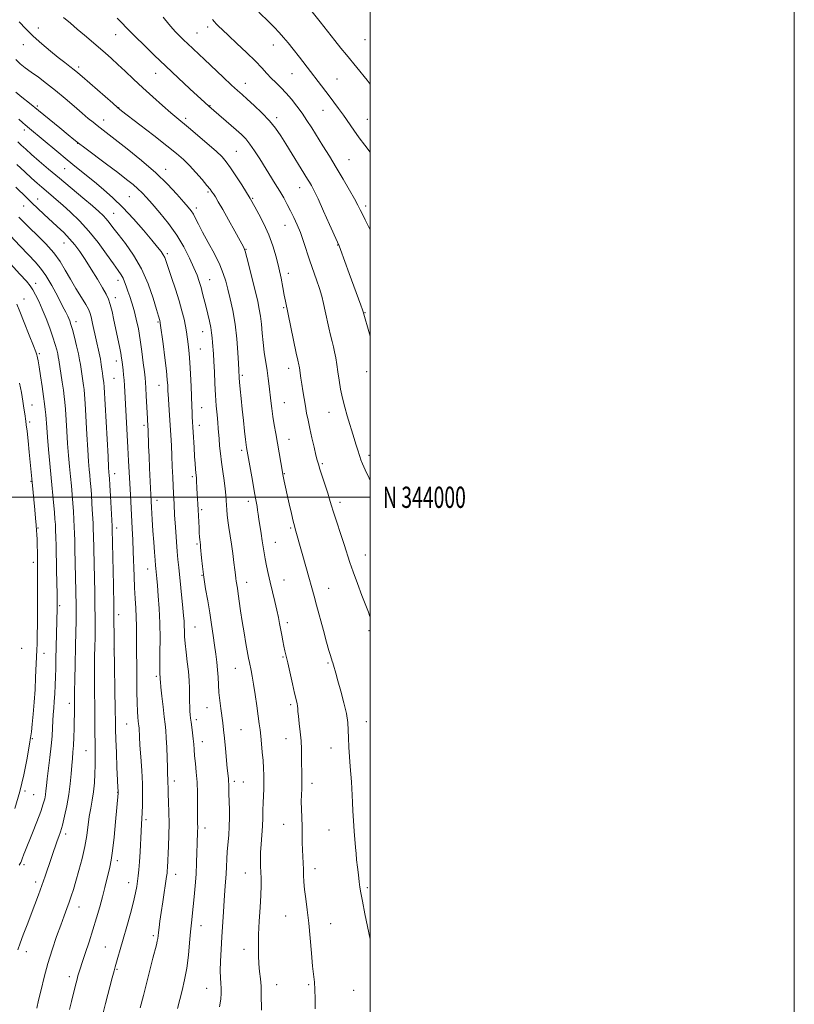
# Model space of a CAD drawing. Extents: x 2174800 to 2177700, y 342300 to 345200.
# Drawn here: x 2177335 to 2177700, y 343761 to 344225 of the extents above; entities that cross this region are included whole.
import ezdxf
from ezdxf.enums import TextEntityAlignment as Align

# ---------------------------------------------------------------- set-up
doc = ezdxf.new("R2010")
doc.units = 0
doc.header["$MEASUREMENT"] = 0
for name, color, linetype, lineweight in [('32000', 7, 'Continuous', 0), ('32001', 7, 'Continuous', 0), ('DTM SPOT ELEVATION', 2, 'Continuous', 13), ('INDEX CONTOUR', 41, 'Continuous', 13), ('INTERMEDIATE CONTOUR', 44, 'Continuous', 0)]:
    doc.layers.add(name, color=color, linetype=linetype, lineweight=lineweight)
doc.styles.add('Style-WORKING', font='WORKING.shx')

msp = doc.modelspace()

# ---------------------------------------------------------------- linework, layer by layer
at = {"layer": '32000', "flags": 128}
for points in [[(2174800, 342300), (2177700, 342300), (2177700, 345200), (2174800, 345200), (2174800, 342300)], [(2175000, 342500), (2177500, 342500), (2177500, 345000), (2175000, 345000), (2175000, 342500)], [(2175000, 344000), (2177500, 344000)]]:
    msp.add_lwpolyline(points, dxfattribs=at)
at = {"layer": 'DTM SPOT ELEVATION'}
for p in [(2177343.53, 344221.13, 1221.39), (2177423.36, 344221.67, 1214.43), (2177379.87, 344218.08, 1218.77), (2177418.35, 344218.83, 1215.09), (2177336.33, 344213.37, 1222.74), (2177454.3, 344213.14, 1212.7), (2177497.46, 344215.71, 1208.85), (2177362.45, 344202.86, 1221.65), (2177398.84, 344199.83, 1218.75), (2177463.15, 344199.74, 1212.88), (2177441.17, 344195.05, 1215.3), (2177484.27, 344197.08, 1211.09), (2177343.08, 344184.48, 1225.73), (2177424.43, 344184.51, 1217.93), (2177381.31, 344183.61, 1221.96), (2177477.69, 344182.45, 1212.77), (2177374.32, 344177.86, 1223.32), (2177412.93, 344178.62, 1219.63), (2177455.85, 344178.89, 1215.61), (2177498.69, 344178.16, 1211.08), (2177336.87, 344173.11, 1228.46), (2177362.07, 344166.9, 1226.03), (2177436.85, 344163.01, 1219.07), (2177489.96, 344159.13, 1213.04), (2177355.85, 344154.85, 1228.84), (2177403.45, 344154.5, 1223.41), (2177423.5, 344143.87, 1222.24), (2177466.7, 344145.98, 1216.73), (2177343.15, 344140.66, 1233.25), (2177386.33, 344141.71, 1226.99), (2177444.59, 344140.88, 1219.85), (2177336.52, 344137.32, 1234.84), (2177379.03, 344133.85, 1229.13), (2177417.97, 344136.41, 1223.55), (2177497.83, 344137.31, 1213.62), (2177459.83, 344128.16, 1218.81), (2177355.57, 344119.81, 1234.81), (2177484.63, 344118.96, 1216.05), (2177404.33, 344114.81, 1227.7), (2177441.36, 344116.86, 1221.94), (2177461.3, 344105.57, 1219.51), (2177342.16, 344100.79, 1239.47), (2177380.97, 344102.18, 1232.56), (2177424.22, 344102.6, 1225.18), (2177336.64, 344093.43, 1241.31), (2177379.86, 344094.06, 1233.44), (2177459.13, 344089.38, 1220.17), (2177497.48, 344087.07, 1215.92), (2177361.22, 344082.82, 1237.49), (2177399.98, 344082.61, 1230.16), (2177420.93, 344078.09, 1226.74), (2177419.83, 344069.93, 1227.1), (2177343.88, 344067.7, 1241.79), (2177380.27, 344064.23, 1234.54), (2177461.61, 344060.8, 1220.56), (2177498.28, 344059.23, 1216.5), (2177379.14, 344056.02, 1234.96), (2177439.68, 344057.42, 1223.73), (2177400.39, 344052.74, 1230.75), (2177340.55, 344043.54, 1243.24), (2177420.52, 344042.17, 1227.15), (2177459.46, 344044.54, 1221.11), (2177480.55, 344040.11, 1218.77), (2177339.43, 344035.48, 1243.66), (2177393.38, 344033.89, 1232.33), (2177419.41, 344033.97, 1227.42), (2177461.66, 344027.35, 1221.23), (2177439.33, 344022.14, 1224.35), (2177499.48, 344019.79, 1217.57), (2177477.36, 344015.86, 1219.78), (2177339.98, 344007.52, 1244.1), (2177379.41, 344011.12, 1235.44), (2177416.12, 344009.66, 1228.29), (2177459.5, 344011.13, 1221.9), (2177399.4, 343998.61, 1231.43), (2177420.48, 343994.18, 1227.72), (2177442.56, 343998.14, 1224.47), (2177485.74, 343997.55, 1219.54), (2177343.38, 343985.44, 1243.85), (2177380.34, 343985.51, 1235.54), (2177462.48, 343985.45, 1222.2), (2177418.31, 343977.96, 1228.21), (2177455.18, 343978.73, 1223.2), (2177497.65, 343972.74, 1219.22), (2177341.18, 343969.4, 1244.44), (2177395.02, 343966.16, 1232.71), (2177420.63, 343963.13, 1228.05), (2177441.8, 343959.84, 1225.35), (2177459.26, 343961.03, 1223.17), (2177480.44, 343957.06, 1221.23), (2177353.54, 343948.93, 1241.75), (2177381.3, 343944.72, 1235.52), (2177417.37, 343938.88, 1229.12), (2177460.97, 343940.92, 1223.57), (2177499.45, 343937.13, 1220.21), (2177335.6, 343928.87, 1245.59), (2177346.15, 343926.49, 1243.25), (2177379.09, 343928.44, 1236.04), (2177458.8, 343924.65, 1224.16), (2177436.39, 343919.41, 1226.81), (2177480.11, 343921.81, 1222.19), (2177399.09, 343915.58, 1232.27), (2177358.07, 343902.83, 1240.5), (2177423.04, 343900.9, 1228.8), (2177462.42, 343902.26, 1224.29), (2177385.17, 343893.18, 1234.9), (2177418.04, 343895.15, 1229.56), (2177498.13, 343894.21, 1221.3), (2177439.07, 343890.45, 1226.97), (2177340.62, 343886.18, 1243.83), (2177420.87, 343884.78, 1229.36), (2177460.3, 343886.16, 1224.73), (2177365.97, 343880.57, 1238.86), (2177481.42, 343881.84, 1222.66), (2177407.58, 343866.31, 1231.51), (2177435.85, 343866.11, 1227.65), (2177440.12, 343865.83, 1227.12), (2177472.61, 343865.12, 1223.48), (2177337.25, 343861.61, 1243.73), (2177341.23, 343859.79, 1243.02), (2177380.82, 343860.86, 1236.05), (2177394.26, 343848.12, 1233.68), (2177459.19, 343845.85, 1224.78), (2177356.3, 343841.25, 1239.59), (2177422.11, 343844.16, 1229.49), (2177480.54, 343843.13, 1222.88), (2177336.67, 343826.91, 1241.7), (2177380.69, 343828.69, 1235.62), (2177408.32, 343822.29, 1231.38), (2177441.03, 343822.89, 1226.75), (2177473.96, 343824.91, 1223.46), (2177342.24, 343818.6, 1240.47), (2177386.03, 343818.39, 1234.62), (2177498.58, 343816.04, 1221.75), (2177362.62, 343806.9, 1237.32), (2177460.17, 343802.71, 1224.86), (2177481.38, 343798.97, 1223.19), (2177420.14, 343798.11, 1229.37), (2177397.74, 343793.41, 1232.29), (2177337.75, 343785.85, 1239.42), (2177375.15, 343788.01, 1234.92), (2177440.47, 343786.95, 1226.58), (2177380.52, 343777.52, 1233.86), (2177358.14, 343773.97, 1236.47), (2177422.92, 343768.56, 1228.74), (2177455.9, 343770.24, 1225.25), (2177470.91, 343770.22, 1224.2), (2177492.2, 343767.56, 1222.84)]:
    msp.add_point(p, dxfattribs=at)
at = {"layer": 'INDEX CONTOUR'}
for points in [[(2177500, 343943.468, 1220), (2177499.856, 343943.854, 1220), (2177499.14, 343945.793, 1220), (2177497.948, 343948.926, 1220), (2177496.096, 343953.693, 1220), (2177493.926, 343959.333, 1220), (2177491.91, 343964.786, 1220), (2177490.381, 343969.301, 1220), (2177487.744, 343977.73, 1220), (2177486.03, 343982.933, 1220), (2177484.212, 343988.332, 1220), (2177482.657, 343993.016, 1220), (2177481.607, 343996.378, 1220), (2177480.825, 343999.042, 1220), (2177479.954, 344001.936, 1220), (2177478.749, 344005.69, 1220), (2177476.272, 344013.213, 1220), (2177475.536, 344015.561, 1220), (2177475.016, 344017.465, 1220), (2177474.421, 344019.919, 1220), (2177473.536, 344023.619, 1220), (2177472.486, 344028.074, 1220), (2177471.477, 344032.495, 1220), (2177470.667, 344036.286, 1220), (2177470.011, 344039.647, 1220), (2177469.416, 344042.969, 1220), (2177468.813, 344046.524, 1220), (2177468.229, 344050.106, 1220), (2177467.712, 344053.388, 1220), (2177467.302, 344056.108, 1220), (2177466.587, 344061.036, 1220), (2177466.452, 344061.86, 1220), (2177466.331, 344062.481, 1220), (2177465.833, 344064.686, 1220), (2177465.128, 344067.959, 1220), (2177459.97, 344092.495, 1220), (2177459.45, 344095.222, 1220), (2177458.802, 344098.822, 1220), (2177457.972, 344103.228, 1220), (2177456.936, 344108.133, 1220), (2177455.662, 344113.266, 1220), (2177454.089, 344118.5, 1220), (2177452.145, 344123.743, 1220), (2177449.842, 344128.841, 1220), (2177447.525, 344133.375, 1220), (2177445.625, 344136.864, 1220), (2177443.611, 344140.503, 1220), (2177443.397, 344140.862, 1220), (2177439.368, 344147.221, 1220), (2177436.666, 344151.432, 1220), (2177434.116, 344155.306, 1220), (2177432.114, 344158.109, 1220), (2177430.103, 344160.402, 1220), (2177427.284, 344163.067, 1220), (2177423.165, 344166.694, 1220), (2177418.481, 344170.716, 1220), (2177414.268, 344174.274, 1220), (2177408.774, 344178.828, 1220), (2177405.942, 344181.237, 1220), (2177402.054, 344184.636, 1220), (2177397.452, 344188.741, 1220), (2177392.731, 344193.043, 1220), (2177388.386, 344197.104, 1220), (2177384.491, 344200.792, 1220), (2177381.024, 344204.042, 1220), (2177377.92, 344206.847, 1220), (2177374.976, 344209.419, 1220), (2177365.262, 344217.789, 1220), (2177361.858, 344220.694, 1220), (2177358.585, 344223.438, 1220), (2177355.338, 344226.099, 1220)], [(2177500, 344194.786, 1210), (2177498.504, 344196.588, 1210), (2177488.781, 344208.474, 1210), (2177486.139, 344211.739, 1210), (2177483.335, 344215.259, 1210), (2177476.399, 344224.072, 1210), (2177472.539, 344228.874, 1210)], [(2177409.09, 343759, 1230), (2177411.296, 343767.493, 1230), (2177412.48, 343772.547, 1230), (2177413.517, 343778.124, 1230), (2177414.285, 343784.104, 1230), (2177414.839, 343790.002, 1230), (2177415.273, 343795.242, 1230), (2177415.677, 343799.461, 1230), (2177416.52, 343807.053, 1230), (2177416.997, 343811.679, 1230), (2177417.463, 343816.877, 1230), (2177417.85, 343822.304, 1230), (2177418.111, 343827.625, 1230), (2177418.275, 343832.525, 1230), (2177418.391, 343836.691, 1230), (2177418.58, 343842.393, 1230), (2177418.618, 343844.43, 1230), (2177418.6, 343846.353, 1230), (2177418.554, 343848.602, 1230), (2177418.52, 343851.647, 1230), (2177418.519, 343855.786, 1230), (2177418.481, 343860.639, 1230), (2177418.319, 343865.66, 1230), (2177417.979, 343870.372, 1230), (2177417.554, 343874.586, 1230), (2177417.173, 343878.185, 1230), (2177416.927, 343881.13, 1230), (2177416.75, 343883.69, 1230), (2177416.538, 343886.212, 1230), (2177416.219, 343888.931, 1230), (2177415.847, 343891.641, 1230), (2177415.506, 343894.028, 1230), (2177415.261, 343895.888, 1230), (2177415.101, 343897.471, 1230), (2177414.99, 343899.139, 1230), (2177414.903, 343901.192, 1230), (2177414.829, 343903.68, 1230), (2177414.693, 343909.915, 1230), (2177414.544, 343913.661, 1230), (2177414.235, 343917.839, 1230), (2177413.727, 343922.387, 1230), (2177413.15, 343926.94, 1230), (2177412.677, 343931.056, 1230), (2177412.431, 343934.41, 1230), (2177412.344, 343937.126, 1230), (2177412.299, 343939.445, 1230), (2177412.195, 343941.654, 1230), (2177411.988, 343944.236, 1230), (2177411.647, 343947.725, 1230), (2177409.677, 343966.907, 1230), (2177409.323, 343970.609, 1230), (2177408.982, 343974.485, 1230), (2177408.617, 343978.964, 1230), (2177408.26, 343983.663, 1230), (2177407.96, 343987.988, 1230), (2177407.754, 343991.492, 1230), (2177407.486, 343996.782, 1230), (2177407.183, 344001.862, 1230), (2177407.013, 344005.231, 1230), (2177406.839, 344009.524, 1230), (2177406.656, 344014.438, 1230), (2177406.454, 344019.539, 1230), (2177406.227, 344024.478, 1230), (2177405.97, 344029.272, 1230), (2177405.683, 344034.024, 1230), (2177405.371, 344038.74, 1230), (2177404.691, 344048.59, 1230), (2177404.614, 344049.968, 1230), (2177404.492, 344052.756, 1230), (2177404.294, 344055.368, 1230), (2177403.857, 344059.596, 1230), (2177403.126, 344065.659, 1230), (2177402.284, 344072.266, 1230), (2177400.993, 344082.112, 1230), (2177400.936, 344082.466, 1230), (2177400.884, 344082.707, 1230), (2177400.81, 344083, 1230), (2177400.71, 344083.352, 1230), (2177400.106, 344085.344, 1230), (2177399.181, 344088.484, 1230), (2177397.571, 344093.823, 1230), (2177395.23, 344100.577, 1230), (2177392.147, 344107.642, 1230), (2177388.416, 344114.073, 1230), (2177384.542, 344119.563, 1230), (2177381.133, 344123.967, 1230), (2177378.638, 344127.215, 1230), (2177376.863, 344129.556, 1230), (2177375.454, 344131.317, 1230), (2177374.022, 344132.858, 1230), (2177372.043, 344134.683, 1230), (2177368.96, 344137.328, 1230), (2177364.433, 344141.143, 1230), (2177353.397, 344150.406, 1230), (2177348.283, 344154.72, 1230), (2177343.868, 344158.479, 1230), (2177340.26, 344161.6, 1230), (2177337.508, 344164.049, 1230), (2177335.423, 344165.971, 1230), (2177333.761, 344167.557, 1230)], [(2177333.829, 343786.726, 1240), (2177334.881, 343789.797, 1240), (2177336.371, 343793.83, 1240), (2177338.165, 343798.547, 1240), (2177341.857, 343808.102, 1240), (2177343.561, 343812.577, 1240), (2177345.184, 343817.008, 1240), (2177346.731, 343821.477, 1240), (2177349.461, 343829.684, 1240), (2177350.571, 343832.969, 1240), (2177351.527, 343835.701, 1240), (2177352.365, 343838.003, 1240), (2177353.132, 343840.067, 1240), (2177353.916, 343842.364, 1240), (2177354.811, 343845.43, 1240), (2177355.867, 343849.631, 1240), (2177356.948, 343854.624, 1240), (2177357.871, 343859.893, 1240), (2177358.502, 343864.973, 1240), (2177358.91, 343869.611, 1240), (2177359.217, 343873.602, 1240), (2177359.516, 343876.87, 1240), (2177359.803, 343879.838, 1240), (2177360.048, 343883.058, 1240), (2177360.229, 343886.89, 1240), (2177360.351, 343890.951, 1240), (2177360.427, 343894.666, 1240), (2177360.466, 343897.597, 1240), (2177360.48, 343899.834, 1240), (2177360.469, 343903.215, 1240), (2177360.478, 343905.329, 1240), (2177360.532, 343908.69, 1240), (2177360.647, 343913.77, 1240), (2177361.225, 343937.014, 1240), (2177361.303, 343940.953, 1240), (2177361.338, 343943.886, 1240), (2177361.336, 343946.301, 1240), (2177361.302, 343948.814, 1240), (2177360.744, 343975.743, 1240), (2177360.651, 343979.636, 1240), (2177360.555, 343982.913, 1240), (2177360.434, 343986.087, 1240), (2177360.269, 343989.564, 1240), (2177360.052, 343993.325, 1240), (2177359.775, 343997.247, 1240), (2177359.435, 344001.241, 1240), (2177359.043, 344005.384, 1240), (2177358.616, 344009.788, 1240), (2177358.168, 344014.553, 1240), (2177357.718, 344019.719, 1240), (2177357.285, 344025.313, 1240), (2177356.886, 344031.237, 1240), (2177356.237, 344041.59, 1240), (2177355.991, 344044.879, 1240), (2177355.715, 344047.484, 1240), (2177355.31, 344050.409, 1240), (2177354.72, 344054.33, 1240), (2177353.138, 344064.712, 1240), (2177352.889, 344066.266, 1240), (2177352.613, 344067.668, 1240), (2177352.175, 344069.525, 1240), (2177351.467, 344072.068, 1240), (2177350.388, 344075.435, 1240), (2177348.888, 344079.644, 1240), (2177347.128, 344084.237, 1240), (2177345.324, 344088.638, 1240), (2177343.655, 344092.375, 1240), (2177342.162, 344095.396, 1240), (2177340.848, 344097.751, 1240), (2177339.6, 344099.635, 1240), (2177337.821, 344101.799, 1240), (2177334.793, 344105.139, 1240), (2177324.366, 344116.435, 1240)]]:
    msp.add_polyline3d(points, dxfattribs=at)
at = {"layer": 'INTERMEDIATE CONTOUR'}
for points in [[(2177500, 344007.902, 1218), (2177499.468, 344009.019, 1218), (2177497.605, 344012.938, 1218), (2177496.376, 344015.714, 1218), (2177495.63, 344017.644, 1218), (2177495.101, 344019.213, 1218), (2177493.942, 344022.738, 1218), (2177493.214, 344025.017, 1218), (2177492.355, 344027.776, 1218), (2177489.106, 344038.407, 1218), (2177487.945, 344042.487, 1218), (2177486.902, 344046.718, 1218), (2177486.056, 344051.011, 1218), (2177485.373, 344055.21, 1218), (2177484.791, 344059.132, 1218), (2177484.255, 344062.64, 1218), (2177483.731, 344065.742, 1218), (2177483.192, 344068.487, 1218), (2177482.613, 344070.969, 1218), (2177481.975, 344073.488, 1218), (2177481.261, 344076.388, 1218), (2177480.466, 344079.9, 1218), (2177478.794, 344087.647, 1218), (2177477.988, 344091.258, 1218), (2177477.112, 344094.772, 1218), (2177476.044, 344098.461, 1218), (2177474.703, 344102.533, 1218), (2177471.592, 344111.484, 1218), (2177468.559, 344120.563, 1218), (2177467.07, 344124.726, 1218), (2177465.561, 344128.451, 1218), (2177464.028, 344131.818, 1218), (2177462.472, 344134.96, 1218), (2177460.879, 344138.009, 1218), (2177459.182, 344141.088, 1218), (2177457.301, 344144.323, 1218), (2177455.178, 344147.81, 1218), (2177447.899, 344159.471, 1218), (2177445.468, 344163.276, 1218), (2177443.246, 344166.502, 1218), (2177441.28, 344168.937, 1218), (2177439.239, 344170.998, 1218), (2177436.704, 344173.253, 1218), (2177423.877, 344184.346, 1218), (2177421.939, 344186.112, 1218), (2177414.93, 344192.573, 1218), (2177409.421, 344197.688, 1218), (2177403.586, 344203.158, 1218), (2177398.136, 344208.35, 1218), (2177393.312, 344213.027, 1218), (2177389.238, 344217.052, 1218), (2177386.011, 344220.314, 1218), (2177381.859, 344224.597, 1218), (2177380.663, 344225.79, 1218)], [(2177500, 344075.753, 1216), (2177499.638, 344077.07, 1216), (2177496.688, 344087.346, 1216), (2177496.355, 344088.289, 1216), (2177495.503, 344090.623, 1216), (2177490.039, 344105.477, 1216), (2177485.928, 344116.739, 1216), (2177485.278, 344118.442, 1216), (2177484.53, 344120.202, 1216), (2177480.801, 344128.595, 1216), (2177477.978, 344134.904, 1216), (2177475.372, 344140.616, 1216), (2177473.51, 344144.501, 1216), (2177472.26, 344146.887, 1216), (2177471.323, 344148.496, 1216), (2177470.409, 344149.995, 1216), (2177460.158, 344166.587, 1216), (2177457.766, 344170.418, 1216), (2177455.335, 344173.961, 1216), (2177452.472, 344177.489, 1216), (2177448.955, 344181.161, 1216), (2177445.247, 344184.678, 1216), (2177441.982, 344187.625, 1216), (2177439.55, 344189.788, 1216), (2177437.363, 344191.757, 1216), (2177434.587, 344194.319, 1216), (2177430.671, 344197.998, 1216), (2177421.901, 344206.281, 1216), (2177413.855, 344213.817, 1216), (2177412.064, 344215.521, 1216), (2177410.516, 344217.021, 1216), (2177409.217, 344218.306, 1216), (2177408.104, 344219.45, 1216), (2177406.851, 344220.858, 1216), (2177405.06, 344223.024, 1216), (2177402.392, 344226.312, 1216)], [(2177500, 344162.688, 1212), (2177497.448, 344165.921, 1212), (2177494.774, 344169.425, 1212), (2177492.206, 344173.026, 1212), (2177487.388, 344180.061, 1212), (2177485.109, 344183.258, 1212), (2177482.864, 344186.283, 1212), (2177480.602, 344189.258, 1212), (2177466.599, 344207.442, 1212), (2177463.68, 344211.198, 1212), (2177461.272, 344214.241, 1212), (2177459.175, 344216.767, 1212), (2177457.082, 344219.107, 1212), (2177454.765, 344221.518, 1212), (2177452.295, 344223.98, 1212), (2177447.455, 344228.719, 1212)], [(2177500, 343791.462, 1222), (2177499.944, 343791.74, 1222), (2177497.514, 343803.734, 1222), (2177496.354, 343809.562, 1222), (2177495.609, 343813.509, 1222), (2177495.165, 343816.214, 1222), (2177494.82, 343818.781, 1222), (2177494.411, 343822.033, 1222), (2177493.976, 343825.675, 1222), (2177493.588, 343829.141, 1222), (2177493.302, 343832.061, 1222), (2177493.067, 343834.882, 1222), (2177492.473, 343842.605, 1222), (2177492.116, 343847.472, 1222), (2177491.816, 343852.171, 1222), (2177491.628, 343856.178, 1222), (2177491.503, 343859.615, 1222), (2177491.369, 343862.764, 1222), (2177491.169, 343865.901, 1222), (2177490.596, 343873.134, 1222), (2177490.266, 343877.588, 1222), (2177489.965, 343882.245, 1222), (2177489.755, 343886.586, 1222), (2177489.639, 343890.292, 1222), (2177489.399, 343893.869, 1222), (2177488.761, 343898.023, 1222), (2177487.56, 343903.186, 1222), (2177486.075, 343908.675, 1222), (2177484.692, 343913.534, 1222), (2177483.712, 343917.028, 1222), (2177482.691, 343920.824, 1222), (2177482.391, 343921.892, 1222), (2177482.107, 343922.824, 1222), (2177481.283, 343925.404, 1222), (2177480.549, 343927.836, 1222), (2177479.45, 343931.696, 1222), (2177477.939, 343937.203, 1222), (2177474.724, 343949.07, 1222), (2177473.547, 343953.338, 1222), (2177469.921, 343966.219, 1222), (2177464.962, 343984.057, 1222), (2177464.653, 343985.113, 1222), (2177464.283, 343986.466, 1222), (2177463.708, 343988.769, 1222), (2177462.842, 343992.426, 1222), (2177461.822, 343996.853, 1222), (2177460.841, 344001.211, 1222), (2177460.055, 344004.808, 1222), (2177459.478, 344007.539, 1222), (2177458.845, 344010.676, 1222), (2177458.624, 344011.885, 1222), (2177455.431, 344030.054, 1222), (2177454.723, 344034.177, 1222), (2177454.102, 344038.088, 1222), (2177453.585, 344041.807, 1222), (2177453.149, 344045.386, 1222), (2177452.373, 344052.377, 1222), (2177451.943, 344055.979, 1222), (2177451.411, 344059.821, 1222), (2177450.054, 344068.39, 1222), (2177449.444, 344072.884, 1222), (2177449.001, 344077.328, 1222), (2177448.643, 344081.543, 1222), (2177448.245, 344085.351, 1222), (2177447.694, 344088.72, 1222), (2177446.915, 344092.23, 1222), (2177443.037, 344108.166, 1222), (2177441.84, 344113.031, 1222), (2177441.027, 344115.992, 1222), (2177440.169, 344118.099, 1222), (2177438.686, 344120.872, 1222), (2177436.214, 344125.364, 1222), (2177433.232, 344130.745, 1222), (2177430.432, 344135.715, 1222), (2177428.357, 344139.262, 1222), (2177426.953, 344141.538, 1222), (2177426.017, 344142.98, 1222), (2177425.311, 344144.041, 1222), (2177424.445, 344145.218, 1222), (2177422.994, 344147.018, 1222), (2177420.675, 344149.769, 1222), (2177417.791, 344153.064, 1222), (2177414.784, 344156.313, 1222), (2177411.896, 344159.141, 1222), (2177408.566, 344162.03, 1222), (2177404.028, 344165.677, 1222), (2177397.904, 344170.464, 1222), (2177391.364, 344175.529, 1222), (2177382.751, 344182.179, 1222), (2177380.768, 344183.783, 1222), (2177378.546, 344185.698, 1222), (2177364.132, 344198.33, 1222), (2177362.118, 344200.061, 1222), (2177360.359, 344201.498, 1222), (2177358.376, 344203.037, 1222), (2177355.94, 344204.91, 1222), (2177352.886, 344207.308, 1222), (2177349.149, 344210.341, 1222), (2177345.071, 344213.796, 1222), (2177341.096, 344217.383, 1222), (2177337.578, 344220.847, 1222), (2177334.512, 344224.081, 1222)], [(2177500, 344126.182, 1214), (2177499.252, 344127.599, 1214), (2177497.628, 344130.778, 1214), (2177496.32, 344133.422, 1214), (2177495.298, 344135.531, 1214), (2177494.213, 344137.684, 1214), (2177492.63, 344140.604, 1214), (2177490.243, 344144.8, 1214), (2177487.253, 344149.917, 1214), (2177483.99, 344155.387, 1214), (2177480.744, 344160.718, 1214), (2177477.666, 344165.695, 1214), (2177472.426, 344174.109, 1214), (2177470.167, 344177.636, 1214), (2177467.893, 344180.99, 1214), (2177465.444, 344184.334, 1214), (2177462.879, 344187.571, 1214), (2177460.305, 344190.537, 1214), (2177457.819, 344193.122, 1214), (2177455.471, 344195.425, 1214), (2177453.3, 344197.593, 1214), (2177451.255, 344199.807, 1214), (2177448.929, 344202.362, 1214), (2177445.828, 344205.583, 1214), (2177441.685, 344209.618, 1214), (2177437.157, 344213.895, 1214), (2177433.127, 344217.665, 1214), (2177430.277, 344220.356, 1214), (2177428.464, 344222.101, 1214), (2177427.338, 344223.211, 1214), (2177426.526, 344224.049, 1214), (2177425.547, 344225.187, 1214)], [(2177474.08, 343758.815, 1224), (2177474.04, 343763.647, 1224), (2177473.89, 343767.996, 1224), (2177473.639, 343771.43, 1224), (2177472.844, 343779.044, 1224), (2177472.309, 343785.074, 1224), (2177471.69, 343792.15, 1224), (2177470.999, 343799.233, 1224), (2177470.262, 343805.467, 1224), (2177469.572, 343810.74, 1224), (2177469.035, 343815.125, 1224), (2177468.727, 343818.733, 1224), (2177468.571, 343821.822, 1224), (2177468.463, 343824.69, 1224), (2177468.32, 343827.592, 1224), (2177468.16, 343830.631, 1224), (2177468.03, 343833.871, 1224), (2177467.959, 343837.354, 1224), (2177467.91, 343841.066, 1224), (2177467.83, 343844.97, 1224), (2177467.546, 343852.954, 1224), (2177467.482, 343856.599, 1224), (2177467.548, 343859.78, 1224), (2177467.676, 343862.63, 1224), (2177467.768, 343865.362, 1224), (2177467.754, 343868.16, 1224), (2177467.677, 343871.098, 1224), (2177467.612, 343874.225, 1224), (2177467.598, 343877.585, 1224), (2177467.557, 343881.221, 1224), (2177467.38, 343885.174, 1224), (2177467.002, 343889.39, 1224), (2177466.536, 343893.433, 1224), (2177466.139, 343896.771, 1224), (2177465.922, 343899.032, 1224), (2177465.815, 343900.491, 1224), (2177465.7, 343901.584, 1224), (2177465.468, 343902.769, 1224), (2177464.311, 343907.623, 1224), (2177463.275, 343912.144, 1224), (2177461.062, 343921.95, 1224), (2177459.762, 343927.638, 1224), (2177459.299, 343929.789, 1224), (2177458.804, 343932.269, 1224), (2177458.28, 343935.013, 1224), (2177457.253, 343940.51, 1224), (2177456.681, 343943.384, 1224), (2177455.946, 343946.767, 1224), (2177454.989, 343950.873, 1224), (2177452.832, 343959.917, 1224), (2177451.883, 343964.063, 1224), (2177451.087, 343967.76, 1224), (2177450.452, 343970.998, 1224), (2177449.966, 343973.828, 1224), (2177449.1, 343979.514, 1224), (2177448.558, 343982.943, 1224), (2177447.483, 343989.658, 1224), (2177447.12, 343992.093, 1224), (2177446.852, 343993.968, 1224), (2177446.604, 343995.587, 1224), (2177446.304, 343997.295, 1224), (2177445.878, 343999.594, 1224), (2177445.255, 344003.024, 1224), (2177444.409, 344007.832, 1224), (2177441.717, 344023.417, 1224), (2177441.534, 344024.718, 1224), (2177441.23, 344027.17, 1224), (2177440.768, 344031.145, 1224), (2177440.207, 344036.156, 1224), (2177439.63, 344041.5, 1224), (2177439.113, 344046.538, 1224), (2177438.688, 344050.884, 1224), (2177438.381, 344054.224, 1224), (2177438.205, 344056.353, 1224), (2177437.977, 344060.101, 1224), (2177437.824, 344063.053, 1224), (2177437.547, 344068.193, 1224), (2177437.072, 344074.759, 1224), (2177436.313, 344081.659, 1224), (2177435.241, 344087.972, 1224), (2177434.015, 344093.468, 1224), (2177432.849, 344098.09, 1224), (2177431.849, 344101.909, 1224), (2177430.703, 344105.515, 1224), (2177428.998, 344109.624, 1224), (2177426.486, 344114.687, 1224), (2177423.604, 344120.109, 1224), (2177420.956, 344125.028, 1224), (2177419.004, 344128.775, 1224), (2177417.633, 344131.466, 1224), (2177416.582, 344133.408, 1224), (2177415.566, 344134.96, 1224), (2177414.2, 344136.672, 1224), (2177412.074, 344139.146, 1224), (2177408.842, 344142.826, 1224), (2177404.427, 344147.543, 1224), (2177398.815, 344152.972, 1224), (2177392.179, 344158.729, 1224), (2177385.433, 344164.195, 1224), (2177379.676, 344168.692, 1224), (2177371.173, 344175.222, 1224), (2177369.258, 344176.731, 1224), (2177366.998, 344178.584, 1224), (2177364.094, 344181.049, 1224), (2177360.363, 344184.279, 1224), (2177356.082, 344187.962, 1224), (2177351.642, 344191.67, 1224), (2177347.392, 344195.04, 1224), (2177343.507, 344197.968, 1224), (2177340.121, 344200.416, 1224), (2177337.311, 344202.411, 1224), (2177334.94, 344204.253, 1224), (2177332.818, 344206.31, 1224)], [(2177448.67, 343758.283, 1226), (2177448.622, 343765.933, 1226), (2177448.493, 343769.581, 1226), (2177448.189, 343773.07, 1226), (2177447.8, 343776.529, 1226), (2177447.454, 343780.133, 1226), (2177447.256, 343784.064, 1226), (2177447.23, 343788.576, 1226), (2177447.379, 343793.934, 1226), (2177447.685, 343800.211, 1226), (2177448.052, 343806.706, 1226), (2177448.358, 343812.525, 1226), (2177448.514, 343817.005, 1226), (2177448.531, 343820.43, 1226), (2177448.453, 343823.319, 1226), (2177448.328, 343826.135, 1226), (2177448.249, 343829.141, 1226), (2177448.316, 343832.548, 1226), (2177448.588, 343836.478, 1226), (2177448.954, 343840.708, 1226), (2177449.255, 343844.925, 1226), (2177449.382, 343848.877, 1226), (2177449.408, 343852.556, 1226), (2177449.449, 343856.015, 1226), (2177449.588, 343859.31, 1226), (2177449.765, 343862.507, 1226), (2177449.882, 343865.678, 1226), (2177449.862, 343868.901, 1226), (2177449.709, 343872.283, 1226), (2177449.447, 343875.939, 1226), (2177449.104, 343879.898, 1226), (2177448.725, 343883.851, 1226), (2177448.359, 343887.408, 1226), (2177448.032, 343890.367, 1226), (2177447.672, 343893.281, 1226), (2177447.184, 343896.898, 1226), (2177446.508, 343901.685, 1226), (2177445.727, 343906.992, 1226), (2177444.965, 343911.888, 1226), (2177444.318, 343915.653, 1226), (2177443.793, 343918.401, 1226), (2177443.03, 343922.187, 1226), (2177442.655, 343924.164, 1226), (2177441.375, 343931.111, 1226), (2177440.49, 343936.106, 1226), (2177439.615, 343941.396, 1226), (2177438.863, 343946.442, 1226), (2177437.74, 343954.563, 1226), (2177437.342, 343957.195, 1226), (2177436.811, 343960.452, 1226), (2177436.644, 343961.755, 1226), (2177436.465, 343963.387, 1226), (2177436.187, 343965.794, 1226), (2177435.751, 343969.266, 1226), (2177435.191, 343973.451, 1226), (2177434.566, 343977.84, 1226), (2177433.356, 343985.749, 1226), (2177432.883, 343989.019, 1226), (2177432.555, 343991.759, 1226), (2177432.346, 343994.118, 1226), (2177432.212, 343996.29, 1226), (2177432.101, 343998.487, 1226), (2177431.93, 344000.974, 1226), (2177431.609, 344004.034, 1226), (2177431.085, 344007.837, 1226), (2177430.451, 344012.114, 1226), (2177429.839, 344016.484, 1226), (2177429.353, 344020.61, 1226), (2177428.991, 344024.318, 1226), (2177428.725, 344027.475, 1226), (2177428.331, 344032.481, 1226), (2177428.095, 344035.262, 1226), (2177427.777, 344038.818, 1226), (2177427.416, 344043.152, 1226), (2177427.067, 344048.164, 1226), (2177426.775, 344053.667, 1226), (2177426.525, 344059.133, 1226), (2177426.29, 344063.949, 1226), (2177426.05, 344067.667, 1226), (2177425.617, 344072.874, 1226), (2177425.445, 344075.111, 1226), (2177425.218, 344077.436, 1226), (2177424.827, 344080.029, 1226), (2177424.201, 344083.005, 1226), (2177423.414, 344086.252, 1226), (2177422.571, 344089.589, 1226), (2177420.975, 344095.992, 1226), (2177420.192, 344098.92, 1226), (2177419.358, 344101.676, 1226), (2177418.309, 344104.622, 1226), (2177416.856, 344108.21, 1226), (2177414.832, 344112.75, 1226), (2177412.166, 344117.995, 1226), (2177408.808, 344123.565, 1226), (2177404.824, 344129.069, 1226), (2177400.721, 344134.106, 1226), (2177397.121, 344138.274, 1226), (2177394.456, 344141.313, 1226), (2177392.406, 344143.546, 1226), (2177390.464, 344145.439, 1226), (2177388.149, 344147.433, 1226), (2177385.088, 344149.859, 1226), (2177380.938, 344153.019, 1226), (2177375.607, 344157.024, 1226), (2177365.347, 344164.701, 1226), (2177362.362, 344166.96, 1226), (2177360.192, 344168.671, 1226), (2177357.559, 344170.835, 1226), (2177353.538, 344174.163, 1226), (2177348.609, 344178.223, 1226), (2177343.608, 344182.295, 1226), (2177339.232, 344185.79, 1226), (2177335.629, 344188.636, 1226), (2177332.814, 344190.889, 1226)], [(2177428.956, 343759.82, 1228), (2177429.547, 343763.379, 1228), (2177429.759, 343766.23, 1228), (2177429.716, 343768.632, 1228), (2177429.541, 343770.887, 1228), (2177429.359, 343773.452, 1228), (2177429.294, 343776.831, 1228), (2177429.435, 343781.372, 1228), (2177429.727, 343786.813, 1228), (2177430.081, 343792.741, 1228), (2177430.758, 343804.591, 1228), (2177431.096, 343809.938, 1228), (2177431.446, 343814.609, 1228), (2177431.775, 343818.711, 1228), (2177432.043, 343822.429, 1228), (2177432.227, 343825.942, 1228), (2177432.388, 343829.404, 1228), (2177432.606, 343832.966, 1228), (2177433.276, 343840.723, 1228), (2177433.532, 343844.859, 1228), (2177433.614, 343849.051, 1228), (2177433.568, 343852.985, 1228), (2177433.468, 343856.293, 1228), (2177433.315, 343860.498, 1228), (2177433.278, 343861.942, 1228), (2177433.244, 343864.711, 1228), (2177433.194, 343866.063, 1228), (2177433.085, 343867.465, 1228), (2177432.608, 343872.31, 1228), (2177431.758, 343881.588, 1228), (2177431.291, 343886.381, 1228), (2177430.849, 343890.322, 1228), (2177430.42, 343893.678, 1228), (2177429.487, 343900.506, 1228), (2177429.025, 343904.273, 1228), (2177428.656, 343908.045, 1228), (2177428.421, 343911.668, 1228), (2177428.243, 343915.184, 1228), (2177428.007, 343918.68, 1228), (2177427.627, 343922.258, 1228), (2177427.124, 343926.059, 1228), (2177426.543, 343930.24, 1228), (2177425.912, 343934.914, 1228), (2177425.2, 343940.028, 1228), (2177424.354, 343945.489, 1228), (2177423.361, 343951.18, 1228), (2177422.343, 343956.878, 1228), (2177421.458, 343962.335, 1228), (2177420.827, 343967.297, 1228), (2177420.42, 343971.48, 1228), (2177420.015, 343976.48, 1228), (2177419.92, 343977.45, 1228), (2177419.721, 343978.958, 1228), (2177419.63, 343979.879, 1228), (2177419.516, 343981.289, 1228), (2177419.386, 343983.188, 1228), (2177419.253, 343985.542, 1228), (2177418.997, 343991.222, 1228), (2177418.855, 343994.125, 1228), (2177418.698, 343996.821, 1228), (2177418.537, 343999.333, 1228), (2177418.395, 344001.739, 1228), (2177418.284, 344004.073, 1228), (2177418.112, 344007.917, 1228), (2177418.021, 344009.159, 1228), (2177417.776, 344011.477, 1228), (2177417.607, 344013.295, 1228), (2177417.405, 344015.847, 1228), (2177417.172, 344019.265, 1228), (2177416.913, 344023.528, 1228), (2177416.082, 344037.931, 1228), (2177415.98, 344040.004, 1228), (2177415.857, 344042.887, 1228), (2177415.502, 344052.265, 1228), (2177415.262, 344058.121, 1228), (2177414.984, 344063.515, 1228), (2177414.674, 344067.691, 1228), (2177414.351, 344070.83, 1228), (2177414.035, 344073.347, 1228), (2177413.733, 344075.632, 1228), (2177413.378, 344077.98, 1228), (2177412.889, 344080.66, 1228), (2177412.185, 344083.915, 1228), (2177411.191, 344087.871, 1228), (2177409.831, 344092.627, 1228), (2177408.102, 344098.112, 1228), (2177406.292, 344103.586, 1228), (2177403.763, 344111.13, 1228), (2177403.082, 344112.96, 1228), (2177402.396, 344114.302, 1228), (2177401.378, 344115.791, 1228), (2177399.687, 344117.935, 1228), (2177396.977, 344121.208, 1228), (2177393.055, 344125.864, 1228), (2177388.333, 344131.28, 1228), (2177383.375, 344136.615, 1228), (2177378.638, 344141.21, 1228), (2177374.166, 344145.14, 1228), (2177369.892, 344148.665, 1228), (2177361.508, 344155.448, 1228), (2177357.028, 344159.104, 1228), (2177352.227, 344163.075, 1228), (2177339.318, 344173.856, 1228), (2177337.265, 344175.529, 1228), (2177336.101, 344176.531, 1228), (2177334.289, 344178.191, 1228)], [(2177391.553, 343759.405, 1232), (2177393.069, 343765.198, 1232), (2177394.674, 343771.462, 1232), (2177397.55, 343782.81, 1232), (2177399.154, 343789.085, 1232), (2177399.551, 343790.783, 1232), (2177399.786, 343792.074, 1232), (2177399.948, 343793.331, 1232), (2177400.128, 343794.917, 1232), (2177400.406, 343797.16, 1232), (2177400.824, 343800.243, 1232), (2177401.411, 343804.311, 1232), (2177402.165, 343809.32, 1232), (2177403.996, 343821.279, 1232), (2177404.189, 343822.773, 1232), (2177404.284, 343823.95, 1232), (2177404.367, 343825.519, 1232), (2177404.85, 343835.558, 1232), (2177405.045, 343840.762, 1232), (2177405.135, 343846.264, 1232), (2177405.061, 343851.601, 1232), (2177404.894, 343856.369, 1232), (2177404.735, 343860.177, 1232), (2177404.657, 343862.781, 1232), (2177404.613, 343865.881, 1232), (2177404.551, 343867.347, 1232), (2177404.448, 343869.406, 1232), (2177404.319, 343872.547, 1232), (2177404, 343882.026, 1232), (2177403.799, 343886.596, 1232), (2177403.554, 343890.043, 1232), (2177403.238, 343893.029, 1232), (2177402.82, 343896.554, 1232), (2177402.293, 343901.251, 1232), (2177401.751, 343906.29, 1232), (2177401.314, 343910.478, 1232), (2177401.07, 343912.935, 1232), (2177400.974, 343914.048, 1232), (2177400.928, 343915.352, 1232), (2177400.834, 343916.533, 1232), (2177400.785, 343918.07, 1232), (2177400.783, 343921.265, 1232), (2177400.841, 343926.618, 1232), (2177400.875, 343933.438, 1232), (2177400.775, 343940.729, 1232), (2177400.472, 343947.608, 1232), (2177400.051, 343953.61, 1232), (2177399.637, 343958.378, 1232), (2177399.328, 343961.686, 1232), (2177398.854, 343966.429, 1232), (2177398.722, 343967.913, 1232), (2177398.525, 343970.324, 1232), (2177398.232, 343974.084, 1232), (2177397.876, 343978.87, 1232), (2177397.51, 343984.175, 1232), (2177397.17, 343989.6, 1232), (2177396.855, 343995.193, 1232), (2177396.545, 344001.111, 1232), (2177396.235, 344007.398, 1232), (2177395.941, 344013.651, 1232), (2177395.691, 344019.353, 1232), (2177395.503, 344024.076, 1232), (2177395.212, 344032.141, 1232), (2177395.158, 344033.275, 1232), (2177394.915, 344037.119, 1232), (2177394.764, 344039.82, 1232), (2177394.354, 344047.847, 1232), (2177394.153, 344051.535, 1232), (2177393.983, 344054.102, 1232), (2177393.78, 344056.278, 1232), (2177393.466, 344059.12, 1232), (2177392.978, 344063.391, 1232), (2177392.327, 344068.657, 1232), (2177391.541, 344074.186, 1232), (2177390.649, 344079.361, 1232), (2177389.675, 344084.018, 1232), (2177388.646, 344088.106, 1232), (2177387.594, 344091.603, 1232), (2177386.576, 344094.593, 1232), (2177385.663, 344097.187, 1232), (2177384.893, 344099.48, 1232), (2177384.19, 344101.499, 1232), (2177383.451, 344103.251, 1232), (2177382.532, 344104.857, 1232), (2177381.131, 344106.873, 1232), (2177378.908, 344109.966, 1232), (2177375.646, 344114.547, 1232), (2177371.621, 344120.011, 1232), (2177367.232, 344125.495, 1232), (2177362.849, 344130.293, 1232), (2177358.707, 344134.317, 1232), (2177355.012, 344137.636, 1232), (2177351.909, 344140.329, 1232), (2177349.316, 344142.536, 1232), (2177345.062, 344146.128, 1232), (2177342.917, 344147.995, 1232), (2177340.318, 344150.34, 1232), (2177337.048, 344153.375, 1232), (2177333.384, 344156.837, 1232)], [(2177373.563, 343755.055, 1234), (2177375.181, 343761.359, 1234), (2177378.323, 343773.44, 1234), (2177379.205, 343776.761, 1234), (2177379.746, 343778.701, 1234), (2177381.045, 343783.102, 1234), (2177382.13, 343786.828, 1234), (2177383.528, 343791.707, 1234), (2177385.194, 343797.627, 1234), (2177386.888, 343803.815, 1234), (2177388.322, 343809.336, 1234), (2177389.284, 343813.492, 1234), (2177389.872, 343816.569, 1234), (2177390.262, 343819.089, 1234), (2177390.602, 343821.563, 1234), (2177390.92, 343824.444, 1234), (2177391.217, 343828.172, 1234), (2177391.494, 343832.954, 1234), (2177391.963, 343842.624, 1234), (2177392.146, 343845.931, 1234), (2177392.304, 343848.536, 1234), (2177392.451, 343851.266, 1234), (2177392.586, 343854.813, 1234), (2177392.64, 343859.338, 1234), (2177392.529, 343864.862, 1234), (2177392.208, 343871.247, 1234), (2177391.781, 343877.691, 1234), (2177391.392, 343883.22, 1234), (2177391.15, 343887.107, 1234), (2177390.951, 343891.137, 1234), (2177390.874, 343892.216, 1234), (2177390.77, 343893.2, 1234), (2177390.624, 343894.451, 1234), (2177390.43, 343896.317, 1234), (2177390.226, 343899.093, 1234), (2177390.059, 343903.062, 1234), (2177389.962, 343908.313, 1234), (2177389.867, 343919.644, 1234), (2177389.743, 343927.95, 1234), (2177389.71, 343931.529, 1234), (2177389.72, 343935.306, 1234), (2177389.72, 343939.306, 1234), (2177389.635, 343943.457, 1234), (2177389.421, 343947.733, 1234), (2177389.132, 343952.274, 1234), (2177388.847, 343957.264, 1234), (2177388.625, 343962.799, 1234), (2177388.253, 343974.443, 1234), (2177388.023, 343979.972, 1234), (2177387.759, 343985.291, 1234), (2177386.894, 344001.171, 1234), (2177386.619, 344006.432, 1234), (2177386.075, 344017.199, 1234), (2177385.74, 344023.537, 1234), (2177384.086, 344052.711, 1234), (2177383.903, 344055.271, 1234), (2177383.681, 344057.691, 1234), (2177383.437, 344059.984, 1234), (2177382.998, 344063.777, 1234), (2177382.74, 344065.592, 1234), (2177382.334, 344067.908, 1234), (2177381.714, 344071.048, 1234), (2177379.137, 344083.42, 1234), (2177378.246, 344087.495, 1234), (2177377.4, 344090.904, 1234), (2177376.572, 344093.451, 1234), (2177375.484, 344095.764, 1234), (2177373.8, 344098.678, 1234), (2177371.319, 344102.756, 1234), (2177368.389, 344107.473, 1234), (2177365.495, 344112.032, 1234), (2177362.988, 344115.825, 1234), (2177360.68, 344119.001, 1234), (2177358.25, 344121.891, 1234), (2177355.457, 344124.775, 1234), (2177352.396, 344127.678, 1234), (2177346.136, 344133.424, 1234), (2177343.169, 344136.19, 1234), (2177340.389, 344138.827, 1234), (2177337.821, 344141.316, 1234), (2177332.873, 344146.16, 1234)], [(2177358.23, 343758.617, 1236), (2177359.135, 343762.402, 1236), (2177360.698, 343768.817, 1236), (2177361.277, 343771.13, 1236), (2177361.746, 343772.935, 1236), (2177362.153, 343774.422, 1236), (2177362.572, 343775.85, 1236), (2177363.172, 343777.739, 1236), (2177364.146, 343780.671, 1236), (2177365.61, 343785.032, 1236), (2177367.39, 343790.394, 1236), (2177369.235, 343796.131, 1236), (2177370.935, 343801.706, 1236), (2177372.44, 343806.935, 1236), (2177373.737, 343811.733, 1236), (2177374.823, 343816.02, 1236), (2177377.18, 343825.717, 1236), (2177377.819, 343828.88, 1236), (2177378.48, 343833.418, 1236), (2177379.195, 343839.866, 1236), (2177379.887, 343847.001, 1236), (2177381.092, 343860.552, 1236), (2177381.103, 343860.841, 1236), (2177381.095, 343861.089, 1236), (2177381.067, 343861.58, 1236), (2177380.991, 343863.11, 1236), (2177380.831, 343866.61, 1236), (2177380.573, 343872.554, 1236), (2177380.279, 343879.614, 1236), (2177380.034, 343886.008, 1236), (2177379.895, 343890.555, 1236), (2177379.823, 343894.46, 1236), (2177379.755, 343899.53, 1236), (2177379.271, 343929.921, 1236), (2177379.22, 343935.638, 1236), (2177379.159, 343941.12, 1236), (2177379.043, 343948.778, 1236), (2177378.862, 343958.515, 1236), (2177378.302, 343985.044, 1236), (2177378.239, 343986.363, 1236), (2177377.487, 344000.477, 1236), (2177377.2, 344005.672, 1236), (2177377.016, 344008.797, 1236), (2177376.916, 344010.277, 1236), (2177376.788, 344011.779, 1236), (2177376.639, 344014.072, 1236), (2177376.333, 344019.262, 1236), (2177374.465, 344051.906, 1236), (2177374.319, 344054.032, 1236), (2177374.223, 344054.862, 1236), (2177373.927, 344056.885, 1236), (2177373.72, 344058.429, 1236), (2177373.472, 344060.371, 1236), (2177373.154, 344062.643, 1236), (2177372.73, 344065.157, 1236), (2177372.175, 344067.861, 1236), (2177370.731, 344074.268, 1236), (2177369.088, 344081.895, 1236), (2177368.39, 344084.987, 1236), (2177367.823, 344087.024, 1236), (2177367.091, 344088.668, 1236), (2177365.819, 344090.838, 1236), (2177363.766, 344094.198, 1236), (2177361.222, 344098.405, 1236), (2177358.608, 344102.861, 1236), (2177356.207, 344107.096, 1236), (2177353.734, 344111.159, 1236), (2177350.766, 344115.227, 1236), (2177347.051, 344119.396, 1236), (2177343.038, 344123.425, 1236), (2177339.343, 344126.992, 1236), (2177336.453, 344129.855, 1236), (2177334.3, 344132.089, 1236)], [(2177342.766, 343759.164, 1238), (2177343.626, 343762.907, 1238), (2177344.779, 343767.871, 1238), (2177346.239, 343773.796, 1238), (2177347.996, 343780.235, 1238), (2177350.006, 343786.747, 1238), (2177352.083, 343792.913, 1238), (2177354.009, 343798.315, 1238), (2177355.612, 343802.664, 1238), (2177356.925, 343806.168, 1238), (2177358.029, 343809.163, 1238), (2177359.017, 343812.005, 1238), (2177360.024, 343815.148, 1238), (2177361.199, 343819.067, 1238), (2177362.621, 343824.057, 1238), (2177364.103, 343829.69, 1238), (2177365.386, 343835.354, 1238), (2177366.288, 343840.555, 1238), (2177367.511, 343849.502, 1238), (2177368.172, 343853.416, 1238), (2177368.859, 343857.212, 1238), (2177369.467, 343861.14, 1238), (2177369.912, 343865.359, 1238), (2177370.191, 343869.643, 1238), (2177370.325, 343873.67, 1238), (2177370.336, 343877.244, 1238), (2177370.207, 343884.381, 1238), (2177370.167, 343888.719, 1238), (2177370.111, 343899.097, 1238), (2177369.985, 343910.593, 1238), (2177369.952, 343915.863, 1238), (2177369.976, 343920.349, 1238), (2177370.04, 343924.13, 1238), (2177370.19, 343930.296, 1238), (2177370.245, 343933.099, 1238), (2177370.277, 343936.033, 1238), (2177370.28, 343939.365, 1238), (2177370.249, 343943.452, 1238), (2177370.174, 343948.679, 1238), (2177370.054, 343955.19, 1238), (2177369.476, 343982.34, 1238), (2177369.397, 343984.638, 1238), (2177369.259, 343987.719, 1238), (2177369.04, 343992.02, 1238), (2177368.769, 343996.901, 1238), (2177368.487, 344001.46, 1238), (2177368.226, 344005.019, 1238), (2177367.981, 344007.83, 1238), (2177367.736, 344010.372, 1238), (2177367.478, 344013.166, 1238), (2177367.18, 344016.896, 1238), (2177366.809, 344022.288, 1238), (2177366.358, 344029.643, 1238), (2177365.498, 344044.253, 1238), (2177365.229, 344048.392, 1238), (2177365.017, 344050.758, 1238), (2177364.766, 344052.636, 1238), (2177363.61, 344060.366, 1238), (2177363.294, 344062.587, 1238), (2177362.932, 344064.816, 1238), (2177362.37, 344067.632, 1238), (2177361.514, 344071.376, 1238), (2177360.514, 344075.455, 1238), (2177359.583, 344079.038, 1238), (2177358.877, 344081.507, 1238), (2177358.342, 344083.094, 1238), (2177357.871, 344084.237, 1238), (2177357.325, 344085.407, 1238), (2177356.441, 344087.174, 1238), (2177354.928, 344090.137, 1238), (2177352.619, 344094.607, 1238), (2177349.838, 344099.764, 1238), (2177347.04, 344104.499, 1238), (2177344.516, 344108.046, 1238), (2177341.924, 344110.99, 1238), (2177338.762, 344114.253, 1238), (2177334.722, 344118.487, 1238), (2177330.271, 344123.256, 1238)], [(2177334.501, 343826.636, 1242), (2177334.884, 343827.346, 1242), (2177335.147, 343827.872, 1242), (2177335.472, 343828.609, 1242), (2177335.858, 343829.588, 1242), (2177336.683, 343831.789, 1242), (2177337.095, 343832.854, 1242), (2177340.682, 343841.793, 1242), (2177342.756, 343847.051, 1242), (2177344.596, 343851.906, 1242), (2177345.812, 343855.46, 1242), (2177346.494, 343857.933, 1242), (2177346.85, 343859.825, 1242), (2177347.078, 343861.645, 1242), (2177347.317, 343863.94, 1242), (2177347.694, 343867.267, 1242), (2177348.963, 343877.397, 1242), (2177349.554, 343882.779, 1242), (2177349.924, 343887.434, 1242), (2177350.139, 343891.357, 1242), (2177350.31, 343894.706, 1242), (2177350.524, 343897.67, 1242), (2177350.77, 343900.558, 1242), (2177351.009, 343903.714, 1242), (2177351.216, 343907.374, 1242), (2177351.389, 343911.368, 1242), (2177351.534, 343915.429, 1242), (2177351.656, 343919.387, 1242), (2177351.77, 343923.477, 1242), (2177352.365, 343947.753, 1242), (2177352.373, 343948.854, 1242), (2177352.36, 343950.744, 1242), (2177352.309, 343954.129, 1242), (2177352.079, 343965.717, 1242), (2177351.822, 343977.099, 1242), (2177351.712, 343981.209, 1242), (2177351.609, 343984.455, 1242), (2177351.499, 343987.109, 1242), (2177351.334, 343989.75, 1242), (2177351.062, 343993.034, 1242), (2177350.644, 343997.463, 1242), (2177349.496, 344009.204, 1242), (2177348.858, 344015.94, 1242), (2177348.257, 344022.543, 1242), (2177347.761, 344028.339, 1242), (2177347.413, 344032.831, 1242), (2177346.977, 344038.928, 1242), (2177346.758, 344041.342, 1242), (2177346.443, 344044.019, 1242), (2177345.954, 344047.539, 1242), (2177345.256, 344052.205, 1242), (2177344.482, 344057.22, 1242), (2177343.807, 344061.515, 1242), (2177343.361, 344064.283, 1242), (2177343.104, 344065.788, 1242), (2177342.954, 344066.555, 1242), (2177342.785, 344067.174, 1242), (2177342.301, 344068.488, 1242), (2177341.165, 344071.407, 1242), (2177339.197, 344076.419, 1242), (2177336.847, 344082.344, 1242), (2177334.724, 344087.586, 1242), (2177333.277, 344090.947, 1242)], [(2177332.412, 343853.278, 1244), (2177334.771, 343861.33, 1244), (2177336.627, 343869.241, 1244), (2177337.977, 343876.244, 1244), (2177339.395, 343884.561, 1244), (2177339.644, 343885.887, 1244), (2177339.827, 343886.664, 1244), (2177339.953, 343887.524, 1244), (2177340.196, 343889.496, 1244), (2177340.598, 343892.999, 1244), (2177341.087, 343897.772, 1244), (2177341.557, 343903.387, 1244), (2177341.93, 343909.371, 1244), (2177342.208, 343915.089, 1244), (2177342.765, 343928.08, 1244), (2177342.854, 343930.923, 1244), (2177342.937, 343934.836, 1244), (2177343.014, 343940.335, 1244), (2177343.08, 343947.585, 1244), (2177343.131, 343955.323, 1244), (2177343.159, 343961.93, 1244), (2177343.159, 343966.255, 1244), (2177343.133, 343969.01, 1244), (2177343.08, 343971.367, 1244), (2177342.849, 343980.158, 1244), (2177342.779, 343982.377, 1244), (2177342.677, 343984.41, 1244), (2177342.49, 343986.876, 1244), (2177342.185, 343990.202, 1244), (2177341.806, 343994.061, 1244), (2177340.49, 344007.135, 1244), (2177339.136, 344021.191, 1244), (2177338.605, 344026.563, 1244), (2177338.139, 344031.134, 1244), (2177337.816, 344034.07, 1244), (2177337.587, 344035.88, 1244), (2177337.086, 344039.379, 1244), (2177336.697, 344041.996, 1244), (2177336.164, 344045.342, 1244), (2177335.465, 344049.398, 1244), (2177334.641, 344053.743, 1244)]]:
    msp.add_polyline3d(points, dxfattribs=at)

# ---------------------------------------------------------------- texts
at = {"layer": '32001', "style": 'Style-WORKING', "width": 0.67}
msp.add_text('N 344000', height=10, dxfattribs=at).set_placement((2177506, 344000), align=Align.MIDDLE_LEFT)

doc.saveas('drawing.dxf')
